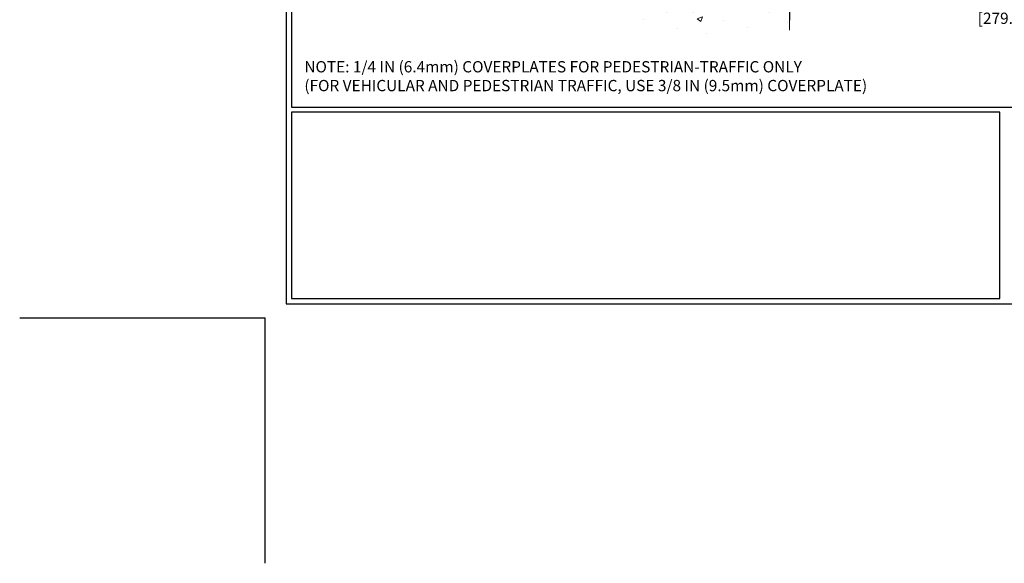
# Model space of a CAD drawing. Extents: x -3 to 3254, y -422 to 1977.
# Drawn here: x -3 to 21, y -422 to -408 of the extents above; entities that cross this region are included whole.
import ezdxf

# ---------------------------------------------------------------- set-up
doc = ezdxf.new("R2010")
doc.units = 0
doc.header["$LTSCALE"] = 5
doc.header["$MEASUREMENT"] = 0
doc.layers.get('DEFPOINTS').update_dxf_attribs({"linetype": 'CONTINUOUS'})
for name, color, linetype, lineweight in [('CONCRETE - H', 130, 'CONTINUOUS', 9), ('CONCRETE - L', 132, 'CONTINUOUS', 13), ('DIMS', 50, 'CONTINUOUS', 25), ('TBLOCK-T5', 111, 'CONTINUOUS', 30), ('TEXT - 4', 241, 'CONTINUOUS', 25)]:
    doc.layers.add(name, color=color, linetype=linetype, lineweight=lineweight)
doc.styles.add('ROMANS', font='romans', dxfattribs={"width": 0.9})
doc.dimstyles.get("Standard").update_dxf_attribs({"dimtxt": 0.18, "dimasz": 0.18, "dimexe": 0.18, "dimexo": 0.0625, "dimgap": 0.09, "dimtad": 0, "dimtih": 1, "dimtoh": 1, "dimdec": 4, "dimzin": 0, "dimdsep": 46, "dimtxsty": 'Standard', "dimcen": 0.09, "dimadec": 0, "dimazin": 0, "dimtfac": 1, "dimtdec": 4, "dimtofl": 0, "dimtmove": 0, "dimatfit": 3, "dimfxl": 1, "dimtolj": 1, "dimtzin": 0, "dimarcsym": 0})

# ---------------------------------------------------------------- blocks, each defined once
blk = doc.blocks.new('*D32')
at = {"layer": 'DEFPOINTS', "color": 0, "transparency": 16777216}
for p in [(16.129, -406.302), (27.129, -406.302), (27.129, -407.79)]:
    blk.add_point(p, dxfattribs=at)
at = {"layer": 'DIMS', "color": 0, "lineweight": -2, "transparency": 16777216}
for p, q in [((16.129, -406.582), (16.129, -408.07)), ((27.129, -406.582), (27.129, -408.07)), ((16.409, -407.79), (20.269, -407.79)), ((26.849, -407.79), (23.163, -407.79))]:
    blk.add_line(p, q, dxfattribs=at)
at = {"layer": 'DIMS', "color": 0, "transparency": 16777216}
for points in [[(16.409, -407.743), (16.409, -407.836), (16.129, -407.79)], [(26.849, -407.743), (26.849, -407.836), (27.129, -407.79)]]:
    blk.add_solid(points, dxfattribs=at)
at = {"layer": 'DIMS', "color": 0, "transparency": 16777216, "insert": (21.716, -407.79), "char_height": 0.28, "attachment_point": 5}
blk.add_mtext('\\A1;11 IN\\P [279.4mm]', dxfattribs=at)

msp = doc.modelspace()

# ---------------------------------------------------------------- hatches: boundary and pattern name
at = {"layer": 'CONCRETE - H'}
h = msp.add_hatch(dxfattribs=at)
h.set_pattern_fill('AR-CONC', color=256, scale=0.196)
h.set_pattern_definition([(50, (0, 0), (1.40583, -0.1229942), [0.147, -1.617]), (355, (0, 0), (-0.2719526, 1.4742966), [0.1176, -1.2936]), (100.45144, (0.1172, -0.0102), (1.1338773, 1.3513024), [0.124931, -1.3742385]), (46.1842, (0, 0.392), (2.091793, -0.324418), [0.2205, -2.4255]), (96.63564, (0.1743, 0.365), (1.831937, 1.909272), [0.187396, -2.061359]), (351.18416, (0, 0.392), (1.831937, 1.909272), [0.1764, -1.9404]), (21, (0.196, 0.294), (1.1699378, -0.789133), [0.147, -1.617]), (326, (0.196, 0.294), (0.476898, 1.421294), [0.1176, -1.2936]), (71.45144, (0.2935, 0.2282), (1.646836, 0.632161), [0.124931, -1.3742385]), (37.5, (0, 0), (0.0238333, 0.65247195), [0, -1.27792, 0, -1.3132, 0, -1.2985]), (7.5, (0, 0), (0.5156163, 0.773047), [0, -0.74872, 0, -1.24852, 0, -0.4949]), (327.5, (-0.4371, 0), (1.046292, -0.04420755), [0, -0.49, 0, -1.5288, 0, -2.0286]), (317.5, (-0.6331, 0), (1.1430449, 0.1962058), [0, -0.637, 0, -1.01528, 0, -1.4406])])
edge = h.paths.add_edge_path()
edge.add_line((9.01757, -406.30228), (12.72305, -406.30228))
edge.add_line((12.72305, -406.30228), (12.72305, -407.11796))
edge.add_line((12.72305, -407.11796), (12.98864, -407.04478))
edge.add_line((12.98864, -407.04478), (12.87839, -407.14822))
edge.add_line((12.87839, -407.14822), (13.19054, -407.09913))
edge.add_line((13.19054, -407.09913), (13.19054, -406.30228))
edge.add_line((13.19054, -406.30228), (16.12878, -406.30228))
edge.add_line((16.12878, -406.30228), (16.12878, -408.31562))
edge.add_spline(control_points=[(16.12878, -408.31562), (15.66769, -408.29791), (14.71496, -408.2555), (12.89032, -408.95272), (11.57478, -406.95547), (9.23456, -407.44839), (9.05479, -406.4989), (9.01757, -406.30228)], knot_values=[0, 0, 0, 0, 1.39755115, 2.88856537, 5.20681242, 7.35300154, 7.91350355, 7.91350355, 7.91350355, 7.91350355], degree=3, periodic=0)

# ---------------------------------------------------------------- linework, layer by layer
at = {"layer": 'CONCRETE - L'}
msp.add_line((16.12878, -406.30228), (16.12878, -408.31562), dxfattribs=at)
at = {"layer": 'DEFPOINTS'}
for p in [(-2.98207, -415.4508), (3.10875, -421.54162)]:
    msp.add_line(p, (3.10875, -415.4508), dxfattribs=at)
at = {"layer": 'TBLOCK-T5'}
for points in [[(39.44484, -388.16393), (3.63082, -388.16393), (3.63082, -415.10276), (39.44484, -415.10276)], [(39.31487, -410.22489), (39.31487, -388.2939), (3.76079, -388.2939), (3.76079, -410.22489)], [(21.34558, -414.97278), (21.34558, -410.35486), (3.76079, -410.35486), (3.76079, -414.97278)]]:
    msp.add_lwpolyline(points, close=True, dxfattribs=at)

# ---------------------------------------------------------------- texts
at = {"layer": 'TEXT - 4', "insert": (4.0838, -409.08556), "char_height": 0.28, "attachment_point": 1, "style": 'ROMANS'}
msp.add_mtext('NOTE: 1/4 IN (6.4mm) COVERPLATES FOR PEDESTRIAN-TRAFFIC ONLY\\P     (FOR VEHICULAR AND PEDESTRIAN TRAFFIC, USE 3/8 IN (9.5mm) COVERPLATE) ', dxfattribs=at)

# ---------------------------------------------------------------- dimensions: what is measured, and where the dimension line sits
at = {"layer": 'DIMS'}
dim = msp.add_linear_dim(base=(27.12878, -407.78978), p1=(16.12878, -406.30228), p2=(27.12878, -406.30228), text='<>\\P[]', dimstyle='Standard', override={"dimtxt": 0.28, "dimasz": 0.28, "dimexe": 0.28, "dimexo": 0.28, "dimgap": 0.28, "dimlunit": 5, "dimpost": ' IN'}, dxfattribs=at)
dim.commit()
dim.dimension.update_dxf_attribs({"geometry": '*D32', "text_midpoint": (21.71606, -407.78978), "dimtype": 160})

doc.saveas('drawing.dxf')
